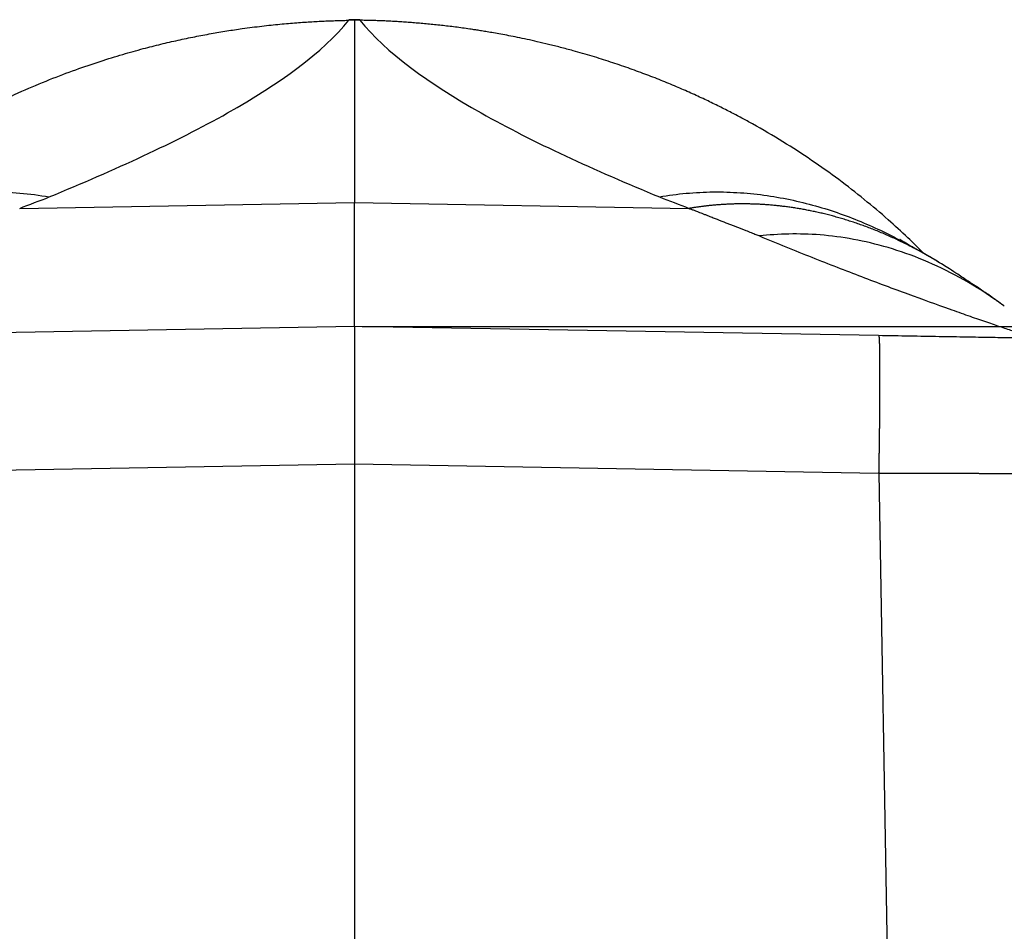
# Model space of a CAD drawing. Units: millimetres. Extents: x -3734 to -3289, y 8607 to 8922.
# Drawn here: x -3485 to -3460, y 8829 to 8851 of the extents above; entities that cross this region are included whole.
import ezdxf

# ---------------------------------------------------------------- set-up
doc = ezdxf.new("R2010")
doc.units = ezdxf.units.MM
doc.header["$LTSCALE"] = 65.395
doc.header["$PDMODE"] = 3
doc.header["$PDSIZE"] = 8
doc.layers.get('0').update_dxf_attribs({"linetype": 'CONTINUOUS', "lineweight": 30})
doc.layers.get('Defpoints').update_dxf_attribs({"linetype": 'CONTINUOUS'})
doc.layers.add('1', color=7, linetype='CONTINUOUS', true_color=0xffffff)
doc.styles.add('Romans字体', font='romans.shx', dxfattribs={"width": 0.75})
doc.dimstyles.new('01', dxfattribs={"dimtxt": 5, "dimasz": 4.5, "dimexe": 1.2, "dimexo": 0.2, "dimgap": 0.5, "dimtad": 1, "dimdec": 1, "dimdsep": 46, "dimtxsty": 'Romans字体', "dimcen": 0, "dimclrd": 1, "dimclre": 6, "dimclrt": 4, "dimazin": 2, "dimtfac": 1, "dimtdec": 1, "dimtofl": 0, "dimtmove": 0, "dimatfit": 3, "dimfxl": 1, "dimtolj": 1, "dimtzin": 0, "dimarcsym": 0})

# ---------------------------------------------------------------- blocks, each defined once
blk = doc.blocks.new('*D545')
at = {"color": 6, "lineweight": -2, "transparency": 16777216}
for p, q in [((-3476.37, 8843.751), (-3440.121, 8843.751)), ((-3455.66, 8781.451), (-3440.121, 8781.451))]:
    blk.add_line(p, q, dxfattribs=at)
at = {"color": 1, "lineweight": -2, "transparency": 16777216}
blk.add_line((-3441.321, 8785.951), (-3441.321, 8839.251), dxfattribs=at)
at = {"color": 1, "transparency": 16777216}
for points in [[(-3442.071, 8839.251), (-3440.571, 8839.251), (-3441.321, 8843.751)], [(-3442.071, 8785.951), (-3440.571, 8785.951), (-3441.321, 8781.451)]]:
    blk.add_solid(points, dxfattribs=at)
at = {"layer": 'Defpoints', "color": 0, "transparency": 16777216}
for p in [(-3476.57, 8843.751), (-3441.321, 8843.751), (-3455.86, 8781.451)]:
    blk.add_point(p, dxfattribs=at)
at = {"color": 4, "lineweight": 0, "transparency": 16777216, "insert": (-3444.321, 8812.601), "char_height": 5, "attachment_point": 5, "rotation": 90, "style": 'Romans字体'}
blk.add_mtext('\\A1;62.5', dxfattribs=at)

msp = doc.modelspace()

# ---------------------------------------------------------------- linework, layer by layer
at = {"layer": '1', "color": 0, "linetype": 'Continuous', "lineweight": 25}
for p, q in [((-3476.565, 8851.425), (-3476.702, 8851.423)), ((-3476.565, 8851.413), (-3476.702, 8851.411)), ((-3476.429, 8851.423), (-3476.565, 8851.425)), ((-3476.429, 8851.411), (-3476.565, 8851.413)), ((-3476.565, 8851.413), (-3476.565, 8846.85)), ((-3484.935, 8846.704), (-3476.565, 8846.85)), ((-3476.565, 8846.85), (-3468.196, 8846.704)), ((-3476.565, 8843.751), (-3489.679, 8843.522)), ((-3463.452, 8843.522), (-3476.565, 8843.751)), ((-3489.679, 8840.084), (-3476.565, 8840.313)), ((-3476.565, 8840.313), (-3463.452, 8840.084)), ((-3476.565, 8840.313), (-3476.565, 8792.051)), ((-3463.451, 8840.084), (-3462.446, 8782.485))]:
    msp.add_line(p, q, dxfattribs=at)
for centre, major_axis, start_param, end_param in [((-3476.696, 8851.123), (-0.005, 0.3), 0, 0.279208), ((-3476.434, 8851.123), (-0.005, -0.3), 2.862395, 3.14159)]:
    msp.add_ellipse(centre, major_axis=major_axis, ratio=0.004811, start_param=start_param, end_param=end_param, dxfattribs=at)
for points, knots in [([(-3490.788, 8845.598), (-3490.763, 8845.623), (-3490.487, 8845.9), (-3489.94, 8846.413), (-3489.114, 8847.104), (-3488.246, 8847.751), (-3487.337, 8848.35), (-3486.459, 8848.862), (-3485.638, 8849.287), (-3484.902, 8849.63), (-3484.205, 8849.923), (-3483.549, 8850.171), (-3482.938, 8850.38), (-3482.375, 8850.554), (-3481.869, 8850.696), (-3481.408, 8850.813), (-3480.979, 8850.912), (-3480.56, 8851), (-3480.153, 8851.077), (-3479.758, 8851.144), (-3479.414, 8851.196), (-3479.123, 8851.235), (-3478.883, 8851.265), (-3478.651, 8851.291), (-3478.428, 8851.313), (-3478.215, 8851.333), (-3478.01, 8851.349), (-3477.815, 8851.363), (-3477.629, 8851.375), (-3477.452, 8851.385), (-3477.284, 8851.393), (-3477.125, 8851.399), (-3476.976, 8851.404), (-3476.836, 8851.408), (-3476.745, 8851.41), (-3476.702, 8851.411)], [0, 0, 0, 0, 0.006839, 0.076145, 0.145685, 0.215455, 0.285455, 0.355687, 0.411238, 0.463192, 0.511553, 0.55632, 0.597493, 0.635072, 0.669058, 0.697964, 0.726026, 0.753243, 0.779617, 0.805146, 0.829832, 0.845828, 0.861233, 0.876048, 0.890271, 0.903904, 0.916945, 0.929396, 0.941255, 0.952523, 0.9632, 0.973286, 0.982781, 0.991686, 1, 1, 1, 1]), ([(-3484.194, 8846.993), (-3482.567, 8847.663), (-3479.51, 8849.052), (-3477.353, 8850.604), (-3476.701, 8851.411)], [0, 0, 0, 0, 0.500002, 1, 1, 1, 1]), ([(-3476.565, 8851.425), (-3476.565, 8851.425), (-3476.565, 8851.424), (-3476.565, 8851.42), (-3476.565, 8851.416), (-3476.565, 8851.413)], [0, 0, 0, 0, 0.32154, 0.66077, 1, 1, 1, 1]), ([(-3462.334, 8845.589), (-3462.462, 8845.718), (-3462.75, 8846), (-3463.239, 8846.449), (-3463.814, 8846.936), (-3464.452, 8847.433), (-3465.131, 8847.916), (-3465.85, 8848.381), (-3466.439, 8848.726), (-3466.882, 8848.969), (-3467.172, 8849.121), (-3467.48, 8849.276), (-3467.807, 8849.434), (-3468.152, 8849.593), (-3468.517, 8849.752), (-3468.9, 8849.91), (-3469.302, 8850.067), (-3469.723, 8850.22), (-3470.163, 8850.369), (-3470.622, 8850.514), (-3471.04, 8850.634), (-3471.405, 8850.732), (-3471.703, 8850.807), (-3471.982, 8850.873), (-3472.24, 8850.93), (-3472.479, 8850.98), (-3472.698, 8851.024), (-3472.897, 8851.062), (-3473.076, 8851.094), (-3473.236, 8851.121), (-3473.375, 8851.144), (-3473.495, 8851.163), (-3473.594, 8851.178), (-3473.714, 8851.195), (-3473.86, 8851.216), (-3474.038, 8851.24), (-3474.214, 8851.261), (-3474.387, 8851.281), (-3474.558, 8851.3), (-3474.727, 8851.317), (-3474.893, 8851.332), (-3475.057, 8851.345), (-3475.219, 8851.358), (-3475.378, 8851.369), (-3475.535, 8851.378), (-3475.69, 8851.387), (-3475.842, 8851.394), (-3475.992, 8851.4), (-3476.14, 8851.405), (-3476.285, 8851.408), (-3476.381, 8851.41), (-3476.429, 8851.411)], [0, 0, 0, 0, 0.035311, 0.078183, 0.12892, 0.181105, 0.234723, 0.289753, 0.346165, 0.366009, 0.386983, 0.409081, 0.432294, 0.456611, 0.482022, 0.508514, 0.536073, 0.564682, 0.594323, 0.624977, 0.656623, 0.67755, 0.697108, 0.715308, 0.732162, 0.747679, 0.761871, 0.774746, 0.786314, 0.796584, 0.805562, 0.813256, 0.819671, 0.824813, 0.836369, 0.847765, 0.859003, 0.870082, 0.881004, 0.891768, 0.902376, 0.912829, 0.923126, 0.933268, 0.943257, 0.953093, 0.962776, 0.972308, 0.981689, 0.990919, 1, 1, 1, 1]), ([(-3490.555, 8845.715), (-3490.451, 8845.776), (-3490.344, 8845.837), (-3490.06, 8845.991), (-3489.878, 8846.083), (-3489.5, 8846.261), (-3489.304, 8846.347), (-3488.899, 8846.508), (-3488.689, 8846.585), (-3488.258, 8846.725), (-3488.037, 8846.789), (-3487.583, 8846.901), (-3487.352, 8846.95), (-3486.881, 8847.03), (-3486.641, 8847.061), (-3486.158, 8847.104), (-3485.913, 8847.116), (-3485.422, 8847.118), (-3485.176, 8847.109), (-3484.683, 8847.068), (-3484.438, 8847.036), (-3484.194, 8846.993)], [0, 0, 0, 0, 0.06576, 0.06576, 0.169565, 0.169565, 0.273369, 0.273369, 0.377173, 0.377173, 0.480978, 0.480978, 0.584782, 0.584782, 0.688587, 0.688587, 0.792391, 0.792391, 0.896196, 0.896196, 1, 1, 1, 1]), ([(-3468.936, 8846.993), (-3468.714, 8847.032), (-3468.49, 8847.062), (-3468.04, 8847.103), (-3467.814, 8847.114), (-3467.362, 8847.119), (-3467.136, 8847.112), (-3466.687, 8847.081), (-3466.464, 8847.058), (-3466.022, 8846.994), (-3465.803, 8846.954), (-3465.372, 8846.86), (-3465.16, 8846.806), (-3464.743, 8846.685), (-3464.539, 8846.618), (-3464.141, 8846.474), (-3463.946, 8846.396), (-3463.567, 8846.233), (-3463.384, 8846.147), (-3463.027, 8845.968), (-3462.855, 8845.876), (-3462.651, 8845.759), (-3462.614, 8845.738), (-3462.577, 8845.717)], [0, 0, 0, 0, 0.097804, 0.097804, 0.195609, 0.195609, 0.293413, 0.293413, 0.391217, 0.391217, 0.489021, 0.489021, 0.586826, 0.586826, 0.68463, 0.68463, 0.782434, 0.782434, 0.880239, 0.880239, 0.978043, 0.978043, 1, 1, 1, 1]), ([(-3476.565, 8843.751), (-3476.565, 8843.751), (-3476.565, 8843.751), (-3476.565, 8843.752), (-3476.565, 8843.752), (-3476.565, 8843.753), (-3476.565, 8843.754), (-3476.565, 8843.756), (-3476.565, 8843.757), (-3476.565, 8843.759), (-3476.565, 8843.761), (-3476.565, 8843.764), (-3476.565, 8843.766), (-3476.565, 8843.769), (-3476.565, 8843.772), (-3476.565, 8843.776), (-3476.565, 8843.779), (-3476.565, 8843.783), (-3476.565, 8843.787), (-3476.565, 8843.792), (-3476.565, 8843.796), (-3476.565, 8843.801), (-3476.565, 8843.806), (-3476.565, 8843.811), (-3476.565, 8843.817), (-3476.565, 8843.823), (-3476.565, 8843.829), (-3476.565, 8843.835), (-3476.565, 8843.842), (-3476.565, 8843.849), (-3476.565, 8843.856), (-3476.565, 8843.863), (-3476.565, 8843.87), (-3476.565, 8843.878), (-3476.565, 8843.886), (-3476.565, 8843.894), (-3476.565, 8843.903), (-3476.565, 8843.912), (-3476.565, 8843.921), (-3476.565, 8843.93), (-3476.565, 8843.939), (-3476.565, 8843.949), (-3476.565, 8843.959), (-3476.565, 8843.969), (-3476.565, 8843.98), (-3476.565, 8843.99), (-3476.565, 8844.001), (-3476.565, 8844.013), (-3476.565, 8844.024), (-3476.565, 8844.036), (-3476.565, 8844.048), (-3476.565, 8844.06), (-3476.565, 8844.072), (-3476.565, 8844.085), (-3476.565, 8844.097), (-3476.565, 8844.111), (-3476.565, 8844.124), (-3476.565, 8844.137), (-3476.565, 8844.151), (-3476.565, 8844.165), (-3476.565, 8844.18), (-3476.565, 8844.194), (-3476.565, 8844.209), (-3476.565, 8844.224), (-3476.565, 8844.239), (-3476.565, 8844.255), (-3476.565, 8844.27), (-3476.565, 8844.286), (-3476.565, 8844.303), (-3476.565, 8844.319), (-3476.565, 8844.336), (-3476.565, 8844.353), (-3476.565, 8844.37), (-3476.565, 8844.387), (-3476.565, 8844.405), (-3476.565, 8844.422), (-3476.565, 8844.441), (-3476.565, 8844.459), (-3476.565, 8844.477), (-3476.565, 8844.496), (-3476.565, 8844.515), (-3476.565, 8844.534), (-3476.565, 8844.554), (-3476.565, 8844.574), (-3476.565, 8844.594), (-3476.565, 8844.614), (-3476.565, 8844.634), (-3476.565, 8844.655), (-3476.565, 8844.676), (-3476.565, 8844.697), (-3476.565, 8844.718), (-3476.565, 8844.74), (-3476.565, 8844.762), (-3476.565, 8844.784), (-3476.565, 8844.806), (-3476.565, 8844.828), (-3476.565, 8844.851), (-3476.565, 8844.874), (-3476.565, 8844.897), (-3476.565, 8844.921), (-3476.565, 8844.944), (-3476.565, 8844.968), (-3476.565, 8844.992), (-3476.565, 8845.017), (-3476.565, 8845.041), (-3476.565, 8845.066), (-3476.565, 8845.091), (-3476.565, 8845.116), (-3476.565, 8845.142), (-3476.565, 8845.168), (-3476.565, 8845.194), (-3476.565, 8845.22), (-3476.565, 8845.246), (-3476.565, 8845.273), (-3476.565, 8845.3), (-3476.565, 8845.327), (-3476.565, 8845.354), (-3476.565, 8845.382), (-3476.565, 8845.409), (-3476.565, 8845.437), (-3476.565, 8845.466), (-3476.565, 8845.494), (-3476.565, 8845.523), (-3476.565, 8845.551), (-3476.565, 8845.581), (-3476.565, 8845.61), (-3476.565, 8845.639), (-3476.565, 8845.669), (-3476.565, 8845.699), (-3476.565, 8845.729), (-3476.565, 8845.76), (-3476.565, 8845.791), (-3476.565, 8845.821), (-3476.565, 8845.853), (-3476.565, 8845.884), (-3476.565, 8845.915), (-3476.565, 8845.947), (-3476.565, 8845.979), (-3476.565, 8846.011), (-3476.565, 8846.044), (-3476.565, 8846.076), (-3476.565, 8846.109), (-3476.565, 8846.142), (-3476.565, 8846.176), (-3476.565, 8846.209), (-3476.565, 8846.243), (-3476.565, 8846.277), (-3476.565, 8846.311), (-3476.565, 8846.346), (-3476.565, 8846.38), (-3476.565, 8846.415), (-3476.565, 8846.45), (-3476.565, 8846.485), (-3476.565, 8846.521), (-3476.565, 8846.557), (-3476.565, 8846.592), (-3476.565, 8846.629), (-3476.565, 8846.665), (-3476.565, 8846.701), (-3476.565, 8846.738), (-3476.565, 8846.775), (-3476.565, 8846.812), (-3476.565, 8846.837), (-3476.565, 8846.85)], [0, 0, 0, 0, 0.006326, 0.01265, 0.018973, 0.025294, 0.031614, 0.037932, 0.044249, 0.050565, 0.056879, 0.063192, 0.069503, 0.075813, 0.082121, 0.088428, 0.094734, 0.101038, 0.107341, 0.113642, 0.119942, 0.12624, 0.132538, 0.138833, 0.145127, 0.15142, 0.157711, 0.164001, 0.170289, 0.176576, 0.182862, 0.189146, 0.195429, 0.20171, 0.20799, 0.214268, 0.220545, 0.226821, 0.233095, 0.239368, 0.245639, 0.251909, 0.258177, 0.264444, 0.27071, 0.276974, 0.283236, 0.289498, 0.295757, 0.302016, 0.308273, 0.314528, 0.320782, 0.327035, 0.333286, 0.339536, 0.345784, 0.352031, 0.358277, 0.364521, 0.370764, 0.377005, 0.383245, 0.389483, 0.39572, 0.401955, 0.408189, 0.414422, 0.420653, 0.426883, 0.433111, 0.439338, 0.445564, 0.451788, 0.45801, 0.464232, 0.470451, 0.47667, 0.482886, 0.489102, 0.495316, 0.501529, 0.50774, 0.51395, 0.520158, 0.526365, 0.53257, 0.538774, 0.544977, 0.551178, 0.557378, 0.563576, 0.569773, 0.575968, 0.582162, 0.588355, 0.594546, 0.600736, 0.606924, 0.613111, 0.619296, 0.62548, 0.631663, 0.637844, 0.644024, 0.650202, 0.656379, 0.662554, 0.668728, 0.674901, 0.681072, 0.687242, 0.69341, 0.699577, 0.705742, 0.711906, 0.718069, 0.72423, 0.730389, 0.736548, 0.742705, 0.74886, 0.755014, 0.761166, 0.767318, 0.773467, 0.779615, 0.785762, 0.791908, 0.798052, 0.804194, 0.810335, 0.816475, 0.822613, 0.82875, 0.834885, 0.841019, 0.847152, 0.853283, 0.859413, 0.865541, 0.871668, 0.877793, 0.883917, 0.890039, 0.89616, 0.90228, 0.908398, 0.914515, 0.92063, 0.926744, 0.932857, 0.938968, 0.945078, 0.951186, 0.957293, 0.963398, 0.969502, 0.975604, 0.981705, 0.987805, 0.993903, 1, 1, 1, 1]), ([(-3461.994, 8845.386), (-3462.024, 8845.404), (-3462.103, 8845.452), (-3462.231, 8845.526), (-3462.377, 8845.609), (-3462.523, 8845.688), (-3462.669, 8845.764), (-3462.813, 8845.837), (-3462.957, 8845.906), (-3463.101, 8845.973), (-3463.243, 8846.036), (-3463.385, 8846.097), (-3463.525, 8846.155), (-3463.665, 8846.209), (-3463.803, 8846.261), (-3463.941, 8846.31), (-3464.077, 8846.357), (-3464.212, 8846.4), (-3464.346, 8846.442), (-3464.479, 8846.48), (-3464.61, 8846.516), (-3464.74, 8846.55), (-3464.868, 8846.582), (-3464.996, 8846.611), (-3465.121, 8846.638), (-3465.246, 8846.662), (-3465.369, 8846.685), (-3465.49, 8846.706), (-3465.61, 8846.725), (-3465.729, 8846.741), (-3465.846, 8846.756), (-3465.961, 8846.77), (-3466.075, 8846.781), (-3466.187, 8846.791), (-3466.298, 8846.799), (-3466.408, 8846.806), (-3466.515, 8846.811), (-3466.622, 8846.814), (-3466.726, 8846.817), (-3466.829, 8846.818), (-3466.931, 8846.817), (-3467.031, 8846.816), (-3467.13, 8846.813), (-3467.227, 8846.809), (-3467.322, 8846.804), (-3467.416, 8846.798), (-3467.508, 8846.791), (-3467.599, 8846.783), (-3467.689, 8846.774), (-3467.777, 8846.764), (-3467.863, 8846.754), (-3467.949, 8846.742), (-3468.032, 8846.73), (-3468.114, 8846.718), (-3468.169, 8846.709), (-3468.196, 8846.704)], [0, 0, 0, 0, 0.015337, 0.040145, 0.06473, 0.089091, 0.113225, 0.137131, 0.160807, 0.184252, 0.207464, 0.230443, 0.253188, 0.275697, 0.29797, 0.320007, 0.341807, 0.36337, 0.384696, 0.405784, 0.426634, 0.447248, 0.467625, 0.487765, 0.507669, 0.527338, 0.546771, 0.565971, 0.584937, 0.60367, 0.622172, 0.640443, 0.658485, 0.676298, 0.693884, 0.711243, 0.728378, 0.745289, 0.761979, 0.778447, 0.794696, 0.810727, 0.826541, 0.84214, 0.857527, 0.872701, 0.887665, 0.90242, 0.916968, 0.931311, 0.94545, 0.959386, 0.973123, 0.98666, 1, 1, 1, 1]), ([(-3468.196, 8846.704), (-3468.185, 8846.7), (-3468.162, 8846.692), (-3468.127, 8846.679), (-3468.089, 8846.665), (-3468.049, 8846.65), (-3468.007, 8846.633), (-3467.937, 8846.607), (-3467.857, 8846.576), (-3467.782, 8846.547), (-3467.726, 8846.525), (-3467.676, 8846.505), (-3467.619, 8846.483), (-3467.565, 8846.462), (-3467.518, 8846.443), (-3467.464, 8846.422), (-3467.39, 8846.393), (-3467.3, 8846.357), (-3467.204, 8846.32), (-3467.114, 8846.285), (-3467.026, 8846.251), (-3466.939, 8846.217), (-3466.855, 8846.185), (-3466.755, 8846.146), (-3466.662, 8846.109), (-3466.579, 8846.075), (-3466.524, 8846.053), (-3466.475, 8846.033), (-3466.445, 8846.021), (-3466.432, 8846.015)], [0, 0, 0, 0, 0.017167, 0.035746, 0.055738, 0.077145, 0.099969, 0.124211, 0.189664, 0.231151, 0.248625, 0.283049, 0.315303, 0.345383, 0.373288, 0.395489, 0.437114, 0.498195, 0.54956, 0.600289, 0.650382, 0.699839, 0.748662, 0.795246, 0.874203, 0.911488, 0.944886, 0.974392, 1, 1, 1, 1]), ([(-3460.31, 8844.262), (-3460.388, 8844.319), (-3460.466, 8844.375), (-3460.836, 8844.632), (-3461.132, 8844.815), (-3461.729, 8845.141), (-3462.029, 8845.285), (-3462.626, 8845.532), (-3462.923, 8845.637), (-3463.51, 8845.81), (-3463.799, 8845.878), (-3464.365, 8845.983), (-3464.643, 8846.019), (-3465.182, 8846.062), (-3465.444, 8846.069), (-3465.951, 8846.059), (-3466.196, 8846.042), (-3466.432, 8846.015)], [0, 0, 0, 0, 0.036973, 0.036973, 0.174549, 0.174549, 0.312124, 0.312124, 0.449699, 0.449699, 0.587274, 0.587274, 0.72485, 0.72485, 0.862425, 0.862425, 1, 1, 1, 1]), ([(-3466.432, 8846.015), (-3465.988, 8845.83), (-3465.551, 8845.652), (-3464.698, 8845.313), (-3464.281, 8845.151), (-3463.477, 8844.845), (-3463.09, 8844.7), (-3462.355, 8844.43), (-3462.007, 8844.304), (-3461.524, 8844.132), (-3461.369, 8844.078), (-3461.075, 8843.975), (-3460.935, 8843.926), (-3460.671, 8843.836), (-3460.548, 8843.793), (-3460.319, 8843.716), (-3460.214, 8843.681), (-3460.024, 8843.617), (-3459.939, 8843.589), (-3459.791, 8843.54), (-3459.728, 8843.52), (-3459.626, 8843.487), (-3459.587, 8843.475), (-3459.535, 8843.458), (-3459.521, 8843.454), (-3459.521, 8843.454)], [0, 0, 0, 0, 0.125, 0.125, 0.25, 0.25, 0.375, 0.375, 0.5, 0.5, 0.5625, 0.5625, 0.625, 0.625, 0.6875, 0.6875, 0.75, 0.75, 0.8125, 0.8125, 0.875, 0.875, 0.9375, 0.9375, 1, 1, 1, 1]), ([(-3462.682, 8845.779), (-3462.717, 8845.8), (-3462.806, 8845.854), (-3462.899, 8845.913), (-3462.925, 8845.93), (-3462.925, 8845.93)], [0, 0, 0, 0, 0.241052, 0.6856, 1, 1, 1, 1]), ([(-3461.96, 8845.365), (-3462.09, 8845.444), (-3462.305, 8845.572), (-3462.54, 8845.702), (-3462.647, 8845.76), (-3462.671, 8845.772), (-3462.671, 8845.772), (-3462.671, 8845.772)], [0, 0, 0, 0, 0.404137, 0.735318, 0.872607, 0.993374, 1, 1, 1, 1]), ([(-3460.327, 8844.274), (-3460.439, 8844.356), (-3460.635, 8844.496), (-3460.895, 8844.673), (-3461.069, 8844.787), (-3461.164, 8844.849), (-3461.218, 8844.884), (-3461.334, 8844.961), (-3461.485, 8845.064), (-3461.706, 8845.209), (-3461.896, 8845.326), (-3462.015, 8845.399)], [0, 0, 0, 0, 0.181575, 0.324526, 0.426972, 0.498189, 0.560609, 0.652702, 0.735784, 0.845938, 1, 1, 1, 1]), ([(-3476.565, 8843.751), (-3476.565, 8843.751), (-3476.565, 8843.751), (-3476.565, 8843.751), (-3476.565, 8843.75), (-3476.565, 8843.749), (-3476.565, 8843.748), (-3476.565, 8843.747), (-3476.565, 8843.745), (-3476.565, 8843.743), (-3476.565, 8843.741), (-3476.565, 8843.739), (-3476.565, 8843.736), (-3476.565, 8843.733), (-3476.565, 8843.73), (-3476.565, 8843.726), (-3476.565, 8843.723), (-3476.565, 8843.719), (-3476.565, 8843.715), (-3476.565, 8843.71), (-3476.565, 8843.706), (-3476.565, 8843.701), (-3476.565, 8843.696), (-3476.565, 8843.69), (-3476.565, 8843.685), (-3476.565, 8843.679), (-3476.565, 8843.673), (-3476.565, 8843.667), (-3476.565, 8843.66), (-3476.565, 8843.653), (-3476.565, 8843.646), (-3476.565, 8843.639), (-3476.565, 8843.632), (-3476.565, 8843.624), (-3476.565, 8843.616), (-3476.565, 8843.608), (-3476.565, 8843.6), (-3476.565, 8843.591), (-3476.565, 8843.583), (-3476.565, 8843.574), (-3476.565, 8843.565), (-3476.565, 8843.555), (-3476.565, 8843.546), (-3476.565, 8843.536), (-3476.565, 8843.526), (-3476.565, 8843.516), (-3476.565, 8843.506), (-3476.565, 8843.495), (-3476.565, 8843.484), (-3476.565, 8843.473), (-3476.565, 8843.462), (-3476.565, 8843.451), (-3476.565, 8843.439), (-3476.565, 8843.427), (-3476.565, 8843.416), (-3476.565, 8843.403), (-3476.565, 8843.391), (-3476.565, 8843.379), (-3476.565, 8843.366), (-3476.565, 8843.353), (-3476.565, 8843.34), (-3476.565, 8843.327), (-3476.565, 8843.314), (-3476.565, 8843.3), (-3476.565, 8843.286), (-3476.565, 8843.272), (-3476.565, 8843.258), (-3476.565, 8843.244), (-3476.565, 8843.23), (-3476.565, 8843.215), (-3476.565, 8843.2), (-3476.565, 8843.186), (-3476.565, 8843.17), (-3476.565, 8843.155), (-3476.565, 8843.14), (-3476.565, 8843.124), (-3476.565, 8843.109), (-3476.565, 8843.093), (-3476.565, 8843.077), (-3476.565, 8843.061), (-3476.565, 8843.045), (-3476.565, 8843.028), (-3476.565, 8843.012), (-3476.565, 8842.995), (-3476.565, 8842.978), (-3476.565, 8842.961), (-3476.565, 8842.944), (-3476.565, 8842.927), (-3476.565, 8842.91), (-3476.565, 8842.892), (-3476.565, 8842.875), (-3476.565, 8842.857), (-3476.565, 8842.839), (-3476.565, 8842.821), (-3476.565, 8842.803), (-3476.565, 8842.785), (-3476.565, 8842.766), (-3476.565, 8842.743), (-3476.565, 8842.713), (-3476.565, 8842.678), (-3476.565, 8842.642), (-3476.565, 8842.606), (-3476.565, 8842.569), (-3476.565, 8842.532), (-3476.565, 8842.494), (-3476.565, 8842.456), (-3476.565, 8842.417), (-3476.565, 8842.377), (-3476.565, 8842.338), (-3476.565, 8842.297), (-3476.565, 8842.256), (-3476.565, 8842.215), (-3476.565, 8842.173), (-3476.565, 8842.131), (-3476.565, 8842.088), (-3476.565, 8842.045), (-3476.565, 8842.001), (-3476.565, 8841.957), (-3476.565, 8841.913), (-3476.565, 8841.868), (-3476.565, 8841.822), (-3476.565, 8841.777), (-3476.565, 8841.73), (-3476.565, 8841.684), (-3476.565, 8841.637), (-3476.565, 8841.59), (-3476.565, 8841.542), (-3476.565, 8841.494), (-3476.565, 8841.445), (-3476.565, 8841.397), (-3476.565, 8841.348), (-3476.565, 8841.298), (-3476.565, 8841.249), (-3476.565, 8841.199), (-3476.565, 8841.148), (-3476.565, 8841.098), (-3476.565, 8841.047), (-3476.565, 8840.996), (-3476.565, 8840.944), (-3476.565, 8840.893), (-3476.565, 8840.841), (-3476.565, 8840.789), (-3476.565, 8840.737), (-3476.565, 8840.684), (-3476.565, 8840.632), (-3476.565, 8840.579), (-3476.565, 8840.526), (-3476.565, 8840.473), (-3476.565, 8840.42), (-3476.565, 8840.366), (-3476.565, 8840.331), (-3476.565, 8840.313)], [0, 0, 0, 0, 0.005556, 0.011105, 0.016647, 0.022181, 0.027708, 0.033228, 0.03874, 0.044245, 0.049742, 0.055233, 0.060716, 0.066191, 0.07166, 0.077121, 0.082574, 0.088021, 0.09346, 0.098891, 0.104316, 0.109733, 0.115142, 0.120545, 0.12594, 0.131327, 0.136708, 0.142081, 0.147447, 0.152805, 0.158156, 0.1635, 0.168836, 0.174166, 0.179487, 0.184802, 0.190109, 0.195409, 0.200701, 0.205986, 0.211264, 0.216535, 0.221798, 0.227054, 0.232303, 0.237544, 0.242778, 0.248004, 0.253224, 0.258436, 0.26364, 0.268838, 0.274028, 0.27921, 0.284386, 0.289554, 0.294714, 0.299868, 0.305014, 0.310152, 0.315284, 0.320408, 0.325525, 0.330634, 0.335736, 0.340831, 0.345919, 0.350999, 0.356072, 0.361137, 0.366196, 0.371247, 0.37629, 0.381326, 0.386355, 0.391377, 0.396391, 0.401398, 0.406398, 0.411391, 0.416376, 0.421353, 0.426324, 0.431287, 0.436243, 0.441191, 0.446132, 0.451066, 0.455993, 0.460912, 0.465824, 0.470729, 0.475626, 0.480516, 0.485398, 0.490274, 0.495142, 0.500003, 0.509034, 0.518081, 0.527144, 0.536222, 0.545315, 0.554424, 0.563549, 0.572688, 0.581844, 0.591015, 0.600201, 0.609403, 0.61862, 0.627852, 0.6371, 0.646364, 0.655643, 0.664938, 0.674248, 0.683573, 0.692914, 0.70227, 0.711642, 0.72103, 0.730432, 0.739851, 0.749285, 0.758734, 0.768199, 0.777679, 0.787175, 0.796686, 0.806212, 0.815755, 0.825312, 0.834885, 0.844474, 0.854078, 0.863698, 0.873333, 0.882984, 0.89265, 0.902331, 0.912029, 0.921741, 0.931469, 0.941213, 0.950972, 0.960747, 0.970537, 0.980342, 0.990163, 1, 1, 1, 1]), ([(-3459.52, 8843.454), (-3459.52, 8843.454), (-3459.545, 8843.454), (-3459.646, 8843.456), (-3459.72, 8843.457), (-3459.917, 8843.461), (-3460.038, 8843.463), (-3460.323, 8843.468), (-3460.487, 8843.471), (-3460.85, 8843.477), (-3461.049, 8843.481), (-3461.477, 8843.488), (-3461.705, 8843.492), (-3462.18, 8843.5), (-3462.428, 8843.505), (-3462.934, 8843.513), (-3463.193, 8843.518), (-3463.452, 8843.522)], [0, 0, 0, 0, 0.125, 0.125, 0.25, 0.25, 0.375, 0.375, 0.5, 0.5, 0.625, 0.625, 0.75, 0.75, 0.875, 0.875, 1, 1, 1, 1]), ([(-3463.452, 8843.522), (-3463.451, 8843.522), (-3463.451, 8843.522), (-3463.451, 8843.522), (-3463.45, 8843.521), (-3463.45, 8843.521), (-3463.449, 8843.52), (-3463.449, 8843.518), (-3463.448, 8843.517), (-3463.448, 8843.515), (-3463.447, 8843.513), (-3463.447, 8843.51), (-3463.446, 8843.508), (-3463.446, 8843.505), (-3463.445, 8843.502), (-3463.445, 8843.498), (-3463.444, 8843.494), (-3463.444, 8843.49), (-3463.444, 8843.486), (-3463.443, 8843.481), (-3463.443, 8843.476), (-3463.442, 8843.471), (-3463.442, 8843.465), (-3463.441, 8843.459), (-3463.441, 8843.453), (-3463.44, 8843.446), (-3463.44, 8843.44), (-3463.44, 8843.432), (-3463.439, 8843.425), (-3463.439, 8843.417), (-3463.438, 8843.408), (-3463.438, 8843.399), (-3463.438, 8843.39), (-3463.437, 8843.381), (-3463.437, 8843.371), (-3463.436, 8843.361), (-3463.436, 8843.35), (-3463.436, 8843.339), (-3463.435, 8843.327), (-3463.435, 8843.316), (-3463.434, 8843.303), (-3463.434, 8843.291), (-3463.434, 8843.278), (-3463.433, 8843.264), (-3463.433, 8843.25), (-3463.433, 8843.236), (-3463.432, 8843.221), (-3463.432, 8843.206), (-3463.432, 8843.19), (-3463.432, 8843.174), (-3463.431, 8843.157), (-3463.431, 8843.14), (-3463.431, 8843.123), (-3463.43, 8843.105), (-3463.43, 8843.087), (-3463.43, 8843.068), (-3463.43, 8843.048), (-3463.429, 8843.028), (-3463.429, 8843.008), (-3463.429, 8842.987), (-3463.429, 8842.966), (-3463.429, 8842.944), (-3463.428, 8842.922), (-3463.428, 8842.899), (-3463.428, 8842.876), (-3463.428, 8842.852), (-3463.428, 8842.828), (-3463.428, 8842.803), (-3463.428, 8842.778), (-3463.427, 8842.752), (-3463.427, 8842.726), (-3463.427, 8842.699), (-3463.427, 8842.672), (-3463.427, 8842.644), (-3463.427, 8842.616), (-3463.427, 8842.587), (-3463.427, 8842.558), (-3463.427, 8842.528), (-3463.427, 8842.497), (-3463.427, 8842.466), (-3463.427, 8842.435), (-3463.427, 8842.403), (-3463.427, 8842.37), (-3463.427, 8842.337), (-3463.427, 8842.304), (-3463.427, 8842.27), (-3463.428, 8842.235), (-3463.428, 8842.2), (-3463.428, 8842.165), (-3463.428, 8842.128), (-3463.428, 8842.092), (-3463.428, 8842.055), (-3463.429, 8842.017), (-3463.429, 8841.979), (-3463.429, 8841.94), (-3463.429, 8841.901), (-3463.429, 8841.861), (-3463.43, 8841.821), (-3463.43, 8841.78), (-3463.43, 8841.739), (-3463.431, 8841.697), (-3463.431, 8841.655), (-3463.431, 8841.612), (-3463.432, 8841.569), (-3463.432, 8841.526), (-3463.433, 8841.482), (-3463.433, 8841.437), (-3463.434, 8841.392), (-3463.434, 8841.347), (-3463.434, 8841.301), (-3463.435, 8841.254), (-3463.435, 8841.207), (-3463.436, 8841.16), (-3463.437, 8841.113), (-3463.437, 8841.065), (-3463.438, 8841.016), (-3463.438, 8840.967), (-3463.439, 8840.918), (-3463.44, 8840.868), (-3463.44, 8840.818), (-3463.441, 8840.768), (-3463.442, 8840.717), (-3463.442, 8840.666), (-3463.443, 8840.615), (-3463.444, 8840.563), (-3463.445, 8840.511), (-3463.445, 8840.458), (-3463.446, 8840.406), (-3463.447, 8840.353), (-3463.448, 8840.3), (-3463.449, 8840.246), (-3463.45, 8840.192), (-3463.451, 8840.138), (-3463.451, 8840.102), (-3463.452, 8840.084)], [0, 0, 0, 0, 0.00517, 0.010377, 0.015621, 0.020902, 0.026219, 0.031573, 0.036963, 0.042391, 0.047855, 0.053356, 0.058893, 0.064467, 0.070078, 0.075726, 0.081411, 0.087132, 0.09289, 0.098684, 0.104516, 0.110384, 0.116289, 0.12223, 0.128208, 0.134223, 0.140275, 0.146363, 0.152489, 0.15865, 0.164849, 0.171084, 0.177356, 0.183665, 0.190011, 0.196393, 0.202812, 0.209267, 0.21576, 0.222289, 0.228855, 0.235457, 0.242097, 0.248773, 0.255485, 0.262235, 0.269021, 0.275844, 0.282704, 0.2896, 0.296533, 0.303503, 0.310509, 0.317553, 0.324633, 0.331749, 0.338903, 0.346093, 0.35332, 0.360583, 0.367884, 0.375221, 0.382595, 0.390005, 0.397452, 0.404936, 0.412457, 0.420014, 0.427608, 0.435239, 0.442907, 0.450611, 0.458352, 0.46613, 0.473944, 0.481796, 0.489683, 0.497608, 0.505569, 0.513568, 0.521602, 0.529674, 0.537782, 0.545927, 0.554109, 0.562327, 0.570582, 0.578874, 0.587203, 0.595568, 0.60397, 0.612409, 0.620885, 0.629397, 0.637946, 0.646532, 0.655154, 0.663813, 0.672509, 0.681242, 0.690011, 0.698817, 0.70766, 0.716539, 0.725455, 0.734408, 0.743398, 0.752424, 0.761487, 0.770587, 0.779724, 0.788897, 0.798107, 0.807354, 0.816637, 0.825957, 0.835314, 0.844708, 0.854138, 0.863605, 0.873109, 0.882649, 0.892227, 0.901841, 0.911491, 0.921179, 0.930903, 0.940664, 0.950461, 0.960296, 0.970167, 0.980074, 0.990019, 1, 1, 1, 1]), ([(-3463.452, 8840.084), (-3463.437, 8840.084), (-3463.408, 8840.084), (-3463.366, 8840.084), (-3463.323, 8840.084), (-3463.28, 8840.084), (-3463.238, 8840.084), (-3463.195, 8840.084), (-3463.153, 8840.084), (-3463.111, 8840.084), (-3463.07, 8840.084), (-3463.028, 8840.083), (-3462.987, 8840.083), (-3462.946, 8840.083), (-3462.905, 8840.083), (-3462.864, 8840.083), (-3462.823, 8840.083), (-3462.782, 8840.083), (-3462.742, 8840.083), (-3462.702, 8840.083), (-3462.662, 8840.083), (-3462.622, 8840.083), (-3462.583, 8840.083), (-3462.543, 8840.083), (-3462.504, 8840.083), (-3462.465, 8840.082), (-3462.426, 8840.082), (-3462.387, 8840.082), (-3462.349, 8840.082), (-3462.311, 8840.082), (-3462.273, 8840.082), (-3462.235, 8840.082), (-3462.197, 8840.082), (-3462.159, 8840.082), (-3462.122, 8840.082), (-3462.085, 8840.082), (-3462.048, 8840.082), (-3462.011, 8840.081), (-3461.975, 8840.081), (-3461.938, 8840.081), (-3461.902, 8840.081), (-3461.866, 8840.081), (-3461.83, 8840.081), (-3461.795, 8840.081), (-3461.759, 8840.081), (-3461.724, 8840.081), (-3461.689, 8840.081), (-3461.654, 8840.081), (-3461.62, 8840.081), (-3461.585, 8840.08), (-3461.551, 8840.08), (-3461.517, 8840.08), (-3461.483, 8840.08), (-3461.45, 8840.08), (-3461.416, 8840.08), (-3461.383, 8840.08), (-3461.35, 8840.08), (-3461.317, 8840.08), (-3461.284, 8840.08), (-3461.252, 8840.079), (-3461.22, 8840.079), (-3461.188, 8840.079), (-3461.156, 8840.079), (-3461.124, 8840.079), (-3461.093, 8840.079), (-3461.061, 8840.079), (-3461.03, 8840.079), (-3461, 8840.079), (-3460.969, 8840.079), (-3460.938, 8840.078), (-3460.908, 8840.078), (-3460.878, 8840.078), (-3460.848, 8840.078), (-3460.818, 8840.078), (-3460.789, 8840.078), (-3460.76, 8840.078), (-3460.731, 8840.078), (-3460.702, 8840.078), (-3460.673, 8840.078), (-3460.645, 8840.077), (-3460.616, 8840.077), (-3460.588, 8840.077), (-3460.56, 8840.077), (-3460.533, 8840.077), (-3460.505, 8840.077), (-3460.478, 8840.077), (-3460.272, 8840.076), (-3459.9, 8840.074), (-3459.383, 8840.071), (-3458.904, 8840.068), (-3458.462, 8840.065), (-3458.174, 8840.062), (-3458.014, 8840.061), (-3457.968, 8840.06), (-3457.923, 8840.06), (-3457.877, 8840.059), (-3457.833, 8840.059), (-3457.788, 8840.058), (-3457.744, 8840.058), (-3457.7, 8840.057), (-3457.657, 8840.057), (-3457.614, 8840.056), (-3457.572, 8840.056), (-3457.53, 8840.055), (-3457.489, 8840.055), (-3457.448, 8840.054), (-3457.407, 8840.054), (-3457.367, 8840.053), (-3457.327, 8840.053), (-3457.288, 8840.052), (-3457.25, 8840.051), (-3457.212, 8840.051), (-3457.174, 8840.05), (-3457.137, 8840.05), (-3457.1, 8840.049), (-3457.064, 8840.049), (-3457.029, 8840.048), (-3456.994, 8840.047), (-3456.959, 8840.047), (-3456.925, 8840.046), (-3456.892, 8840.046), (-3456.859, 8840.045), (-3456.827, 8840.044), (-3456.795, 8840.044), (-3456.764, 8840.043), (-3456.734, 8840.042), (-3456.704, 8840.042), (-3456.675, 8840.041), (-3456.647, 8840.041), (-3456.619, 8840.04), (-3456.591, 8840.039), (-3456.565, 8840.039), (-3456.539, 8840.038), (-3456.513, 8840.037), (-3456.488, 8840.037), (-3456.464, 8840.036), (-3456.441, 8840.036), (-3456.418, 8840.035), (-3456.396, 8840.034), (-3456.375, 8840.034), (-3456.354, 8840.033), (-3456.334, 8840.032), (-3456.315, 8840.032), (-3456.297, 8840.031), (-3456.279, 8840.03), (-3456.262, 8840.03), (-3456.245, 8840.029), (-3456.23, 8840.028), (-3456.215, 8840.028), (-3456.201, 8840.027), (-3456.187, 8840.026), (-3456.175, 8840.026), (-3456.163, 8840.025), (-3456.152, 8840.024), (-3456.142, 8840.024), (-3456.132, 8840.023), (-3456.124, 8840.022), (-3456.116, 8840.022), (-3456.109, 8840.021), (-3456.103, 8840.021), (-3456.097, 8840.02), (-3456.093, 8840.019), (-3456.089, 8840.019), (-3456.086, 8840.018), (-3456.084, 8840.017), (-3456.082, 8840.017), (-3456.082, 8840.016), (-3456.082, 8840.016)], [0, 0, 0, 0, 0.0037, 0.007387, 0.01106, 0.014719, 0.018365, 0.021997, 0.025616, 0.029221, 0.032813, 0.036391, 0.039956, 0.043507, 0.047044, 0.050568, 0.054078, 0.057575, 0.061058, 0.064528, 0.067984, 0.071427, 0.074856, 0.078272, 0.081674, 0.085062, 0.088437, 0.091798, 0.095146, 0.09848, 0.101801, 0.105108, 0.108402, 0.111682, 0.114948, 0.118201, 0.121441, 0.124666, 0.127879, 0.131078, 0.134263, 0.137434, 0.140593, 0.143737, 0.146868, 0.149986, 0.15309, 0.15618, 0.159257, 0.16232, 0.16537, 0.168406, 0.171429, 0.174438, 0.177433, 0.180415, 0.183384, 0.186339, 0.18928, 0.192208, 0.195122, 0.198023, 0.20091, 0.203784, 0.206644, 0.20949, 0.212323, 0.215143, 0.217949, 0.220741, 0.22352, 0.226285, 0.229037, 0.231775, 0.2345, 0.237211, 0.239908, 0.242592, 0.245263, 0.24792, 0.250563, 0.253193, 0.255809, 0.258412, 0.261001, 0.263577, 0.266139, 0.319161, 0.371204, 0.422267, 0.472351, 0.521456, 0.527372, 0.5333, 0.539241, 0.545195, 0.551161, 0.55714, 0.563131, 0.569135, 0.575151, 0.58118, 0.587222, 0.593276, 0.599342, 0.605421, 0.611513, 0.617617, 0.623734, 0.629863, 0.636005, 0.642159, 0.648326, 0.654506, 0.660698, 0.666902, 0.673119, 0.679349, 0.685591, 0.691846, 0.698114, 0.704394, 0.710686, 0.716991, 0.723309, 0.729639, 0.735982, 0.742337, 0.748705, 0.755085, 0.761478, 0.767884, 0.774302, 0.780733, 0.787176, 0.793632, 0.8001, 0.806581, 0.813075, 0.819581, 0.8261, 0.832631, 0.839175, 0.845731, 0.8523, 0.858882, 0.865476, 0.872082, 0.878702, 0.885334, 0.891978, 0.898635, 0.905305, 0.911987, 0.918682, 0.925389, 0.932109, 0.938841, 0.945586, 0.952344, 0.959114, 0.965897, 0.972693, 0.979501, 0.986321, 0.993154, 1, 1, 1, 1])]:
    msp.add_open_spline(points, degree=3, knots=knots, dxfattribs=at)
for points in [[(-3476.429, 8851.411), (-3475.778, 8850.604), (-3473.62, 8849.052), (-3470.562, 8847.663), (-3468.936, 8846.993)], [(-3484.935, 8846.704), (-3484.699, 8846.803), (-3484.432, 8846.895), (-3484.194, 8846.993)], [(-3468.936, 8846.993), (-3468.697, 8846.895), (-3468.431, 8846.803), (-3468.196, 8846.704)]]:
    msp.add_open_spline(points, degree=3, dxfattribs=at)

# ---------------------------------------------------------------- dimensions: what is measured, and where the dimension line sits
at = {"lineweight": 0}
dim = msp.add_linear_dim(base=(-3441.321, 8843.751), p1=(-3455.86, 8781.451), p2=(-3476.57, 8843.751), angle=90, text='62.5', dimstyle='01', dxfattribs=at)
dim.commit()
dim.dimension.update_dxf_attribs({"geometry": '*D545', "text_midpoint": (-3444.321, 8812.601)})

doc.saveas('drawing.dxf')
